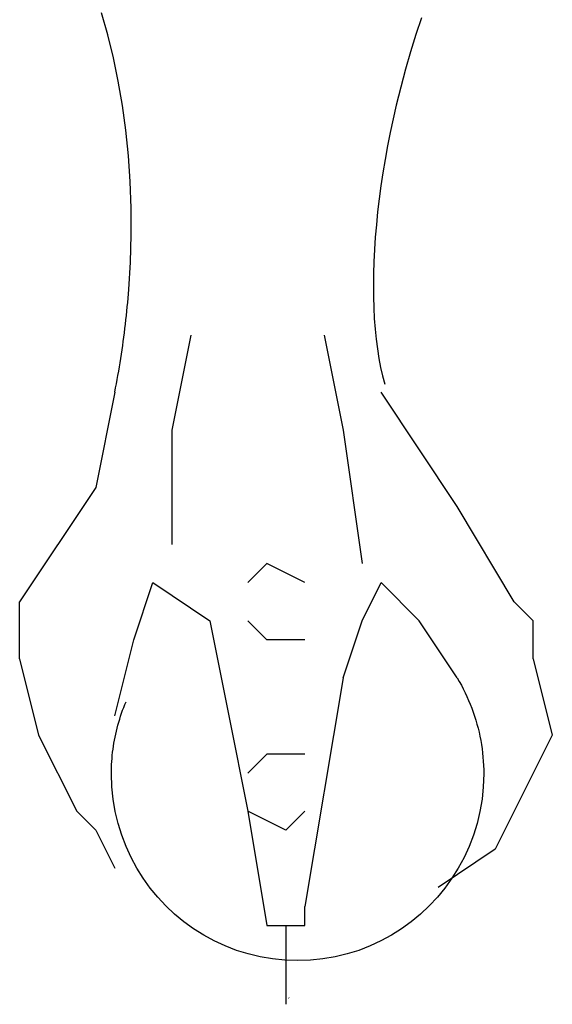
# Model space of a CAD drawing. Extents: x -18.8 to 47.2, y 0 to 24.4.
# Drawn here: x -1.2 to 1.2, y 0 to 4.4 of the extents above; entities that cross this region are included whole.
import ezdxf

# ---------------------------------------------------------------- set-up
doc = ezdxf.new("R2010")
doc.units = 0
doc.header["$MEASUREMENT"] = 0
doc.layers.add('LAYER_1', color=7, linetype='CONTINUOUS')

# ---------------------------------------------------------------- blocks, each defined once
blk = doc.blocks.new('710FRT')
at = {"layer": 'LAYER_1'}
for p, q in [((78.607, 20.1302), (78.607, 20.3856)), ((80.0548, 20.0449), (79.8843, 19.023)), ((79.799, 18.9378), (79.799, 18.5853))]:
    blk.add_line(p, q, dxfattribs=at)
for points in [[(79.0325, 21.3226), (79.0363, 21.3413), (79.0399, 21.3601), (79.0434, 21.3789), (79.0469, 21.3977), (79.0502, 21.4166), (79.0534, 21.4356), (79.0566, 21.4545), (79.0597, 21.4735), (79.0626, 21.4926), (79.0655, 21.5117), (79.0683, 21.5308), (79.0709, 21.5499), (79.0735, 21.5691), (79.076, 21.5883), (79.0784, 21.6075), (79.0807, 21.6268), (79.0829, 21.6461), (79.085, 21.6654), (79.087, 21.6847), (79.0889, 21.7041), (79.0907, 21.7234), (79.0925, 21.7428), (79.0941, 21.7623), (79.0956, 21.7817), (79.1029, 21.9046), (79.1063, 22.0262), (79.1059, 22.1461), (79.1016, 22.2641), (79.0937, 22.3801), (79.0821, 22.4937), (79.067, 22.6048), (79.0484, 22.7131), (79.0265, 22.8183), (79.0013, 22.9203), (78.9729, 23.0187)], [(80.4058, 22.9962), (80.3808, 22.9216), (80.357, 22.8451), (80.3343, 22.7668), (80.3129, 22.687), (80.2928, 22.6057), (80.2789, 22.5447), (80.2659, 22.484), (80.254, 22.4236), (80.243, 22.3635), (80.2331, 22.3039), (80.2242, 22.2448), (80.2164, 22.1864), (80.2095, 22.1286), (80.2037, 22.0716), (80.1989, 22.0154), (80.1952, 21.9601), (80.1925, 21.9058), (80.1908, 21.8526), (80.1902, 21.8005), (80.1906, 21.7496), (80.192, 21.7), (80.1945, 21.6517), (80.1981, 21.6049), (80.2027, 21.5596), (80.2083, 21.5159), (80.215, 21.4738), (80.2228, 21.4334), (80.2316, 21.3949), (80.2415, 21.3582)], [(79.3732, 21.5779), (79.2883, 21.1521), (79.2883, 20.6413)], [(79.9695, 21.5779), (80.0548, 21.1521), (80.1397, 20.556)], [(79.0325, 21.3226), (78.9476, 20.8967), (78.607, 20.3856)], [(80.8209, 20.3856), (80.5655, 20.8114), (80.2249, 21.3226)], [(79.8843, 20.4708), (79.7138, 20.556), (79.6289, 20.4708)], [(79.0325, 19.8748), (79.1178, 20.2154), (79.203, 20.4708)], [(79.203, 20.4708), (79.4584, 20.3007), (79.5436, 19.8748)], [(80.0548, 20.0449), (80.1397, 20.3007), (80.2249, 20.4708)], [(80.5655, 20.0449), (80.3954, 20.3007), (80.2249, 20.4708)], [(80.9062, 20.1302), (80.9062, 20.3007), (80.8209, 20.3856)], [(79.8843, 20.2154), (79.7138, 20.2154), (79.6289, 20.3007)], [(78.607, 20.1302), (78.6919, 19.7895), (78.8624, 19.4489)], [(80.9062, 20.1302), (80.9914, 19.7895), (80.8209, 19.4489)], [(80.5655, 20.0449), (80.5751, 20.0286), (80.5842, 20.0121), (80.5929, 19.9955), (80.6013, 19.9786), (80.6093, 19.9616), (80.6169, 19.9445), (80.6241, 19.9271), (80.6309, 19.9097), (80.6373, 19.892), (80.6433, 19.8743), (80.6489, 19.8564), (80.6541, 19.8384), (80.6589, 19.8203), (80.6633, 19.8021), (80.6673, 19.7837), (80.6708, 19.7653), (80.674, 19.7468), (80.6767, 19.7282), (80.6791, 19.7095), (80.681, 19.6908), (80.6825, 19.672), (80.6835, 19.6531), (80.6842, 19.6342), (80.6844, 19.6152), (80.6825, 19.5581), (80.6768, 19.502), (80.6675, 19.4471), (80.6546, 19.3934), (80.6384, 19.3411), (80.6189, 19.2904), (80.5963, 19.2413), (80.5706, 19.194), (80.5421, 19.1486), (80.5108, 19.1052), (80.4768, 19.064), (80.4403, 19.025), (80.4014, 18.9885), (80.3603, 18.9545), (80.317, 18.9231), (80.2717, 18.8945), (80.2245, 18.8688), (80.1755, 18.8461), (80.1249, 18.8266), (80.0727, 18.8103), (80.0192, 18.7974), (79.9643, 18.7881), (79.9084, 18.7824), (79.8514, 18.7805), (79.7943, 18.7824), (79.7383, 18.7881), (79.6834, 18.7974), (79.6298, 18.8103), (79.5776, 18.8266), (79.527, 18.8461), (79.4779, 18.8688), (79.4307, 18.8945), (79.3853, 18.9231), (79.342, 18.9545), (79.3008, 18.9885), (79.2619, 19.025), (79.2254, 19.064), (79.1914, 19.1052), (79.1601, 19.1486), (79.1315, 19.194), (79.1058, 19.2413), (79.0832, 19.2904), (79.0637, 19.3411), (79.0474, 19.3934), (79.0346, 19.4471), (79.0252, 19.502), (79.0196, 19.5581), (79.0176, 19.6152), (79.0177, 19.6291), (79.0181, 19.643), (79.0187, 19.6569), (79.0195, 19.6707), (79.0205, 19.6845), (79.0218, 19.6983), (79.0233, 19.7121), (79.0251, 19.7258), (79.027, 19.7395), (79.0292, 19.7531), (79.0316, 19.7667), (79.0343, 19.7803), (79.0371, 19.7938), (79.0402, 19.8072), (79.0435, 19.8207), (79.047, 19.834), (79.0508, 19.8473), (79.0548, 19.8605), (79.0589, 19.8737), (79.0634, 19.8868), (79.068, 19.8999), (79.0728, 19.9128), (79.0779, 19.9257), (79.0831, 19.9385)], [(79.5436, 19.8748), (79.6289, 19.4489), (79.7138, 18.9378)], [(79.8843, 19.7043), (79.7138, 19.7043), (79.6289, 19.6194)], [(78.8624, 19.4489), (78.9476, 19.3637), (79.0325, 19.1935)], [(79.8843, 19.4489), (79.799, 19.3637), (79.6289, 19.4489)], [(80.8209, 19.4489), (80.736, 19.2784), (80.4803, 19.1083)], [(79.7138, 18.9378), (79.8843, 18.9378), (79.8843, 19.023)]]:
    blk.add_lwpolyline(points, dxfattribs=at)

msp = doc.modelspace()

# ---------------------------------------------------------------- block references
at = {"layer": 'LAYER_1'}
msp.add_blockref('710FRT', (-79.8079, -18.6153), dxfattribs=at)

# ---------------------------------------------------------------- texts
at = {"layer": 'LAYER_1', "flags": 8}
for tag, p, s in [('MODELNUMBER', (0, 0), 'K-710'), ('TRADENAME', (0, -0.0017), 'IRON WORKS'), ('PRODUCT', (0, -0.0033), 'BATH'), ('MATERIAL', (0, -0.005), 'KOHLER CAST IRON')]:
    msp.add_attdef(tag, p, s, height=0.001, dxfattribs=at)

doc.saveas('drawing.dxf')
